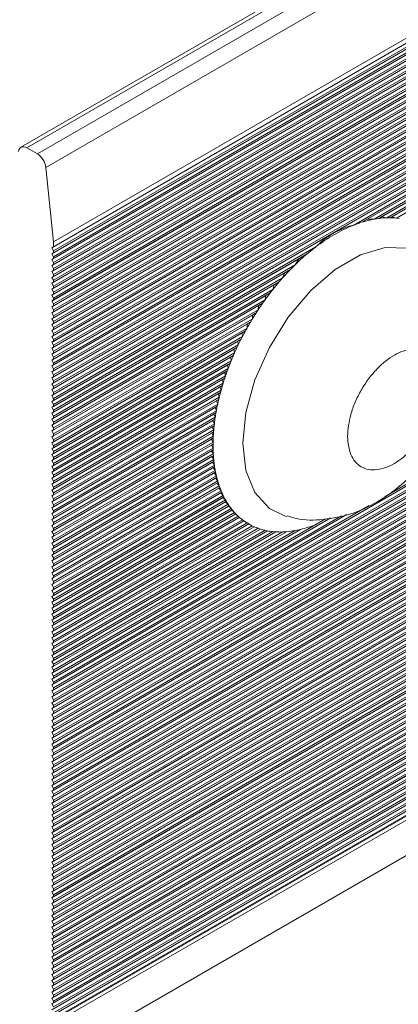
# Model space of a CAD drawing. Units: millimetres. Extents: x -187 to 17461, y -2947 to 1033.
# Drawn here: x 139 to 154, y 692 to 733 of the extents above; entities that cross this region are included whole.
import ezdxf

# ---------------------------------------------------------------- set-up
doc = ezdxf.new("R2010")
doc.units = ezdxf.units.MM

msp = doc.modelspace()

# ---------------------------------------------------------------- linework, layer by layer
at = {"color": 7, "linetype": 'Continuous', "lineweight": 15}
for p, q in [((183.138, 753.396), (138.591, 727.679)), ((138.841, 727.655), (183.388, 753.371)), ((183.825, 753.12), (139.277, 727.403)), ((139.628, 726.842), (184.175, 752.559)), ((184.42, 749.224), (139.872, 723.507)), ((184.49, 749.469), (139.943, 723.752)), ((184.49, 749.265), (139.943, 723.548)), ((184.42, 748.979), (139.872, 723.262)), ((184.49, 749.102), (139.943, 723.385)), ((184.49, 749.02), (139.943, 723.303)), ((184.49, 748.857), (139.943, 723.14)), ((184.42, 748.734), (139.872, 723.017)), ((184.42, 748.489), (139.872, 722.772)), ((184.49, 748.775), (139.943, 723.058)), ((184.49, 748.612), (139.943, 722.895)), ((184.49, 748.53), (139.943, 722.813)), ((184.42, 748.244), (139.872, 722.527)), ((184.42, 747.999), (139.872, 722.282)), ((184.49, 748.367), (139.943, 722.65)), ((184.49, 748.285), (139.943, 722.568)), ((184.49, 748.122), (139.943, 722.405)), ((184.49, 748.04), (139.943, 722.323)), ((184.42, 747.754), (139.872, 722.037)), ((184.49, 747.877), (139.943, 722.16)), ((184.49, 747.795), (139.943, 722.078)), ((184.49, 747.632), (139.943, 721.915)), ((184.42, 747.509), (139.872, 721.793)), ((184.42, 747.264), (139.872, 721.548)), ((184.49, 747.55), (139.943, 721.833)), ((184.49, 747.387), (139.943, 721.67)), ((184.49, 747.305), (139.943, 721.588)), ((184.42, 747.019), (139.872, 721.303)), ((184.42, 746.774), (139.872, 721.058)), ((184.49, 747.142), (139.943, 721.425)), ((184.49, 747.06), (139.943, 721.343)), ((184.49, 746.897), (139.943, 721.18)), ((184.49, 746.815), (139.943, 721.098)), ((184.42, 746.53), (139.872, 720.813)), ((184.49, 746.652), (139.943, 720.935)), ((184.49, 746.57), (139.943, 720.853)), ((184.49, 746.407), (139.943, 720.69)), ((184.42, 746.285), (139.872, 720.568)), ((184.42, 746.04), (139.872, 720.323)), ((184.49, 746.325), (139.943, 720.609)), ((184.49, 746.162), (139.943, 720.445)), ((184.49, 746.08), (139.943, 720.364)), ((184.42, 745.795), (139.872, 720.078)), ((184.42, 745.55), (139.872, 719.833)), ((184.49, 745.917), (139.943, 720.2)), ((184.49, 745.835), (139.943, 720.119)), ((184.49, 745.672), (139.943, 719.955)), ((184.49, 745.59), (139.943, 719.874)), ((184.42, 745.305), (139.872, 719.588)), ((184.49, 745.427), (139.943, 719.71)), ((184.49, 745.346), (139.943, 719.629)), ((184.49, 745.182), (139.943, 719.465)), ((184.42, 745.06), (139.872, 719.343)), ((184.42, 744.815), (139.872, 719.098)), ((184.49, 745.101), (139.943, 719.384)), ((184.49, 744.937), (139.943, 719.22)), ((184.49, 744.856), (139.943, 719.139)), ((184.42, 744.57), (139.872, 718.853)), ((184.42, 744.325), (139.872, 718.608)), ((184.49, 744.692), (139.943, 718.975)), ((184.49, 744.611), (139.943, 718.894)), ((184.49, 744.447), (139.943, 718.73)), ((184.49, 744.366), (139.943, 718.649)), ((184.42, 744.08), (139.872, 718.363)), ((184.49, 744.202), (139.943, 718.486)), ((184.49, 744.121), (139.943, 718.404)), ((184.49, 743.957), (139.943, 718.241)), ((184.42, 743.835), (139.872, 718.118)), ((184.42, 743.59), (139.872, 717.873)), ((184.49, 743.876), (139.943, 718.159)), ((184.49, 743.712), (139.943, 717.996)), ((184.49, 743.631), (139.943, 717.914)), ((184.42, 743.345), (139.872, 717.628)), ((184.42, 743.1), (139.872, 717.383)), ((184.49, 743.467), (139.943, 717.751)), ((184.49, 743.386), (139.943, 717.669)), ((184.49, 743.223), (139.943, 717.506)), ((184.49, 743.141), (139.943, 717.424)), ((172.035, 735.787), (152.398, 724.451)), ((171.674, 735.497), (152.759, 724.578)), ((171.334, 735.301), (152.957, 724.692)), ((171.183, 735.05), (153.25, 724.698)), ((170.99, 734.857), (153.443, 724.728)), ((170.747, 734.717), (153.544, 724.786)), ((170.662, 734.505), (153.771, 724.754)), ((170.519, 734.34), (153.914, 724.755)), ((170.315, 734.223), (153.976, 724.791)), ((170.262, 734.029), (154.171, 724.74)), ((139.872, 705.135), (184.42, 730.852)), ((139.943, 705.176), (184.49, 730.893)), ((139.872, 704.89), (184.42, 730.607)), ((139.943, 705.013), (184.49, 730.729)), ((139.943, 704.931), (184.49, 730.648)), ((139.943, 704.768), (184.49, 730.484)), ((139.872, 704.645), (184.42, 730.362)), ((139.872, 704.4), (184.42, 730.117)), ((139.943, 704.686), (184.49, 730.403)), ((139.943, 704.523), (184.49, 730.24)), ((139.943, 704.441), (184.49, 730.158)), ((139.872, 704.155), (184.42, 729.872)), ((139.872, 703.91), (184.42, 729.627)), ((139.943, 704.278), (184.49, 729.995)), ((139.943, 704.196), (184.49, 729.913)), ((139.943, 704.033), (184.49, 729.75)), ((139.943, 703.951), (184.49, 729.668)), ((139.872, 703.665), (184.42, 729.382)), ((139.943, 703.788), (184.49, 729.505)), ((139.943, 703.706), (184.49, 729.423)), ((139.943, 703.543), (184.49, 729.26)), ((139.872, 703.42), (184.42, 729.137)), ((139.872, 703.175), (184.42, 728.892)), ((139.943, 703.461), (184.49, 729.178)), ((139.943, 703.298), (184.49, 729.015)), ((139.943, 703.216), (184.49, 728.933)), ((139.872, 702.93), (184.42, 728.647)), ((139.872, 702.685), (184.42, 728.402)), ((139.943, 703.053), (184.49, 728.77)), ((139.943, 702.971), (184.49, 728.688)), ((139.943, 702.808), (184.49, 728.525)), ((139.943, 702.726), (184.49, 728.443)), ((139.872, 702.44), (184.42, 728.157)), ((139.943, 702.563), (184.49, 728.28)), ((139.943, 702.481), (184.49, 728.198)), ((139.943, 702.318), (184.49, 728.035)), ((139.277, 727.403), (138.841, 727.655)), ((139.872, 702.196), (184.42, 727.912)), ((139.872, 701.951), (184.42, 727.667)), ((139.943, 702.236), (184.49, 727.953)), ((139.943, 702.073), (184.49, 727.79)), ((139.943, 701.991), (184.49, 727.708)), ((139.872, 701.706), (184.42, 727.422)), ((139.872, 701.461), (184.42, 727.177)), ((139.943, 701.828), (184.49, 727.545)), ((139.943, 701.746), (184.49, 727.463)), ((139.943, 701.583), (184.49, 727.3)), ((139.943, 701.501), (184.49, 727.218)), ((139.943, 723.752), (139.628, 726.842)), ((139.872, 701.216), (184.42, 726.933)), ((139.943, 701.338), (184.49, 727.055)), ((139.943, 701.257), (184.49, 726.973)), ((139.943, 701.093), (184.49, 726.81)), ((139.872, 700.971), (184.42, 726.688)), ((139.872, 700.726), (184.42, 726.443)), ((139.943, 701.012), (184.49, 726.728)), ((139.943, 700.848), (184.49, 726.565)), ((139.943, 700.767), (184.49, 726.483)), ((139.872, 700.481), (184.42, 726.198)), ((139.872, 700.236), (184.42, 725.953)), ((139.943, 700.603), (184.49, 726.32)), ((139.943, 700.522), (184.49, 726.238)), ((139.943, 700.358), (184.49, 726.075)), ((139.943, 700.277), (184.49, 725.994)), ((139.872, 699.991), (184.42, 725.708)), ((139.943, 700.113), (184.49, 725.83)), ((139.943, 700.032), (184.49, 725.749)), ((139.943, 699.868), (184.49, 725.585)), ((139.872, 699.746), (184.42, 725.463)), ((139.872, 699.501), (184.42, 725.218)), ((139.943, 699.787), (184.49, 725.504)), ((139.943, 699.623), (184.49, 725.34)), ((139.943, 699.542), (184.49, 725.259)), ((139.872, 699.256), (184.42, 724.973)), ((139.872, 699.011), (184.42, 724.728)), ((139.943, 699.378), (184.49, 725.095)), ((139.943, 699.297), (184.49, 725.014)), ((139.943, 699.133), (184.49, 724.85)), ((139.943, 699.052), (184.49, 724.769)), ((152.957, 724.692), (152.759, 724.578)), ((153.25, 724.698), (152.957, 724.692)), ((153.25, 724.698), (153.443, 724.728)), ((153.544, 724.786), (153.443, 724.728)), ((153.771, 724.754), (153.544, 724.786)), ((153.698, 713.198), (174.256, 725.066)), ((153.771, 724.754), (153.914, 724.755)), ((154.171, 724.74), (154.288, 724.725)), ((139.872, 698.766), (184.42, 724.483)), ((139.943, 698.889), (184.49, 724.605)), ((139.943, 698.807), (184.49, 724.524)), ((139.943, 698.644), (184.49, 724.36)), ((152.398, 724.451), (152.759, 724.578)), ((139.872, 698.521), (184.42, 724.238)), ((139.872, 698.276), (184.42, 723.993)), ((139.943, 698.562), (184.49, 724.279)), ((139.943, 698.399), (184.49, 724.115)), ((139.943, 698.317), (184.49, 724.034)), ((139.872, 698.031), (184.42, 723.748)), ((139.872, 723.507), (139.943, 723.548)), ((139.943, 723.385), (139.872, 723.507)), ((139.872, 697.786), (184.42, 723.503)), ((139.943, 698.154), (184.49, 723.871)), ((139.943, 698.072), (184.49, 723.789)), ((139.943, 723.548), (139.943, 723.752)), ((139.943, 697.909), (184.49, 723.626)), ((139.943, 697.827), (184.49, 723.544)), ((150.822, 723.541), (139.943, 717.261)), ((150.461, 723.251), (150.822, 723.541)), ((139.872, 723.262), (139.943, 723.303)), ((139.943, 723.14), (139.872, 723.262)), ((139.872, 697.541), (184.42, 723.258)), ((139.872, 723.017), (139.943, 723.058)), ((139.943, 723.303), (139.943, 723.385)), ((139.943, 697.664), (184.49, 723.381)), ((139.943, 697.582), (184.49, 723.299)), ((150.461, 723.251), (139.943, 717.179)), ((139.943, 723.058), (139.943, 723.14)), ((139.943, 697.419), (184.49, 723.136)), ((150.461, 723.251), (150.121, 723.055)), ((150.121, 723.055), (139.872, 717.138)), ((139.943, 722.895), (139.872, 723.017)), ((139.872, 697.296), (184.42, 723.013)), ((139.872, 722.772), (139.943, 722.813)), ((139.943, 722.65), (139.872, 722.772)), ((139.872, 697.051), (184.42, 722.768)), ((139.943, 697.337), (184.49, 723.054)), ((139.943, 722.813), (139.943, 722.895)), ((139.943, 697.174), (184.49, 722.891)), ((139.943, 697.092), (184.49, 722.809)), ((149.97, 722.804), (139.943, 717.016)), ((139.943, 722.568), (139.943, 722.65)), ((149.777, 722.611), (149.97, 722.804)), ((150.121, 723.055), (149.97, 722.804)), ((139.872, 722.527), (139.943, 722.568)), ((139.943, 722.405), (139.872, 722.527)), ((139.872, 696.806), (184.42, 722.523)), ((149.534, 722.471), (139.872, 716.893)), ((139.872, 722.282), (139.943, 722.323)), ((139.943, 722.16), (139.872, 722.282)), ((139.872, 696.561), (184.42, 722.278)), ((139.943, 696.929), (184.49, 722.646)), ((149.777, 722.611), (139.943, 716.934)), ((139.943, 696.847), (184.49, 722.564)), ((139.943, 722.323), (139.943, 722.405)), ((139.943, 696.684), (184.49, 722.401)), ((139.943, 696.602), (184.49, 722.319)), ((149.449, 722.259), (139.943, 716.771)), ((149.305, 722.094), (149.449, 722.259)), ((149.534, 722.471), (149.449, 722.259)), ((149.777, 722.611), (149.534, 722.471)), ((139.872, 722.037), (139.943, 722.078)), ((139.943, 721.915), (139.872, 722.037)), ((139.872, 696.316), (184.42, 722.033)), ((149.102, 721.977), (139.872, 716.648)), ((139.872, 721.793), (139.943, 721.833)), ((139.943, 722.078), (139.943, 722.16)), ((139.943, 696.439), (184.49, 722.156)), ((149.305, 722.094), (139.943, 716.689)), ((139.943, 696.357), (184.49, 722.074)), ((139.943, 721.833), (139.943, 721.915)), ((139.943, 696.194), (184.49, 721.911)), ((139.943, 721.67), (139.872, 721.793)), ((139.872, 696.071), (184.42, 721.788)), ((139.872, 721.548), (139.943, 721.588)), ((139.943, 721.425), (139.872, 721.548)), ((139.872, 695.827), (184.42, 721.543)), ((148.752, 721.529), (139.872, 716.403)), ((139.943, 696.112), (184.49, 721.829)), ((149.049, 721.783), (139.943, 716.526)), ((139.943, 721.588), (139.943, 721.67)), ((139.943, 695.949), (184.49, 721.666)), ((148.932, 721.634), (139.943, 716.444)), ((139.943, 695.867), (184.49, 721.584)), ((139.943, 721.343), (139.943, 721.425)), ((148.932, 721.634), (149.049, 721.783)), ((139.872, 721.303), (139.943, 721.343)), ((139.943, 721.18), (139.872, 721.303)), ((139.872, 695.582), (184.42, 721.298)), ((148.455, 721.113), (139.872, 716.158)), ((139.872, 721.058), (139.943, 721.098)), ((139.943, 720.935), (139.872, 721.058)), ((139.872, 695.337), (184.42, 721.053)), ((139.943, 695.704), (184.49, 721.421)), ((148.718, 721.347), (139.943, 716.281)), ((139.943, 695.622), (184.49, 721.339)), ((148.62, 721.208), (139.943, 716.199)), ((139.943, 721.098), (139.943, 721.18)), ((139.943, 695.459), (184.49, 721.176)), ((139.943, 695.377), (184.49, 721.094)), ((148.62, 721.208), (148.718, 721.347)), ((139.872, 720.813), (139.943, 720.853)), ((139.943, 720.69), (139.872, 720.813)), ((139.872, 695.092), (184.42, 720.808)), ((148.198, 720.72), (139.872, 715.913)), ((139.872, 720.568), (139.943, 720.609)), ((148.436, 720.939), (139.943, 716.036)), ((139.943, 720.853), (139.943, 720.935)), ((139.943, 695.214), (184.49, 720.931)), ((139.943, 695.132), (184.49, 720.849)), ((148.351, 720.808), (139.943, 715.954)), ((139.943, 720.609), (139.943, 720.69)), ((139.943, 694.969), (184.49, 720.686)), ((148.351, 720.808), (148.436, 720.939)), ((139.943, 720.445), (139.872, 720.568)), ((139.872, 694.847), (184.42, 720.564)), ((139.872, 720.323), (139.943, 720.364)), ((147.973, 720.345), (139.872, 715.668)), ((139.943, 720.2), (139.872, 720.323)), ((139.872, 694.602), (184.42, 720.319)), ((139.943, 694.887), (184.49, 720.604)), ((148.191, 720.552), (139.943, 715.791)), ((139.943, 720.364), (139.943, 720.445)), ((139.943, 694.724), (184.49, 720.441)), ((148.115, 720.427), (139.943, 715.709)), ((139.943, 694.643), (184.49, 720.359)), ((139.943, 720.119), (139.943, 720.2)), ((148.115, 720.427), (148.191, 720.552)), ((139.872, 720.078), (139.943, 720.119)), ((139.943, 719.955), (139.872, 720.078)), ((139.872, 694.357), (184.42, 720.074)), ((147.772, 719.984), (139.872, 715.423)), ((139.872, 719.833), (139.943, 719.874)), ((139.943, 719.71), (139.872, 719.833)), ((139.872, 694.112), (184.42, 719.829)), ((139.943, 694.479), (184.49, 720.196)), ((147.974, 720.182), (139.943, 715.546)), ((139.943, 694.398), (184.49, 720.114)), ((147.907, 720.062), (139.943, 715.464)), ((139.943, 719.874), (139.943, 719.955)), ((139.943, 694.234), (184.49, 719.951)), ((139.943, 694.153), (184.49, 719.869)), ((147.781, 719.826), (139.943, 715.301)), ((147.721, 719.71), (147.781, 719.826)), ((147.907, 720.062), (147.974, 720.182)), ((147.593, 719.636), (139.872, 715.179)), ((139.872, 719.588), (139.943, 719.629)), ((139.943, 719.465), (139.872, 719.588)), ((139.872, 693.867), (184.42, 719.584)), ((139.872, 719.343), (139.943, 719.384)), ((139.943, 719.629), (139.943, 719.71)), ((147.721, 719.71), (139.943, 715.219)), ((139.943, 693.989), (184.49, 719.706)), ((139.943, 693.908), (184.49, 719.625)), ((147.609, 719.481), (139.943, 715.056)), ((139.943, 719.384), (139.943, 719.465)), ((139.943, 693.744), (184.49, 719.461)), ((147.555, 719.369), (147.609, 719.481)), ((139.943, 719.22), (139.872, 719.343)), ((139.872, 693.622), (184.42, 719.339)), ((147.433, 719.298), (139.872, 714.934)), ((139.872, 719.098), (139.943, 719.139)), ((139.943, 718.975), (139.872, 719.098)), ((139.872, 693.377), (184.42, 719.094)), ((139.943, 693.663), (184.49, 719.38)), ((147.555, 719.369), (139.943, 714.974)), ((139.943, 719.139), (139.943, 719.22)), ((139.943, 693.499), (184.49, 719.216)), ((147.454, 719.147), (139.943, 714.811)), ((139.943, 693.418), (184.49, 719.135)), ((147.406, 719.038), (139.943, 714.729)), ((139.943, 718.894), (139.943, 718.975)), ((147.406, 719.038), (147.454, 719.147)), ((147.289, 718.971), (139.872, 714.689)), ((139.872, 718.853), (139.943, 718.894)), ((139.943, 718.73), (139.872, 718.853)), ((139.872, 693.132), (184.42, 718.849)), ((147.161, 718.651), (139.872, 714.444)), ((139.872, 718.608), (139.943, 718.649)), ((139.943, 718.486), (139.872, 718.608)), ((139.872, 692.887), (184.42, 718.604)), ((139.943, 693.254), (184.49, 718.971)), ((139.943, 693.173), (184.49, 718.89)), ((147.316, 718.822), (139.943, 714.566)), ((139.943, 718.649), (139.943, 718.73)), ((139.943, 693.009), (184.49, 718.726)), ((147.273, 718.716), (139.943, 714.484)), ((139.943, 692.928), (184.49, 718.645)), ((147.273, 718.716), (147.316, 718.822)), ((139.872, 718.363), (139.943, 718.404)), ((139.943, 718.241), (139.872, 718.363)), ((139.872, 692.642), (184.42, 718.359)), ((147.046, 718.34), (139.872, 714.199)), ((139.872, 718.118), (139.943, 718.159)), ((147.192, 718.506), (139.943, 714.321)), ((139.943, 718.404), (139.943, 718.486)), ((139.943, 692.764), (184.49, 718.481)), ((147.153, 718.402), (139.943, 714.24)), ((139.943, 692.683), (184.49, 718.4)), ((139.943, 718.159), (139.943, 718.241)), ((139.943, 692.52), (184.49, 718.236)), ((147.081, 718.197), (139.943, 714.076)), ((147.047, 718.096), (147.081, 718.197)), ((147.153, 718.402), (147.192, 718.506)), ((139.943, 717.996), (139.872, 718.118)), ((139.872, 692.397), (184.42, 718.114)), ((146.943, 718.036), (139.872, 713.954)), ((139.872, 717.873), (139.943, 717.914)), ((139.943, 717.751), (139.872, 717.873)), ((139.872, 692.152), (184.42, 717.869)), ((139.943, 692.438), (184.49, 718.155)), ((147.047, 718.096), (139.943, 713.995)), ((139.943, 717.914), (139.943, 717.996)), ((139.943, 692.275), (184.49, 717.991)), ((139.943, 692.193), (184.49, 717.91)), ((146.983, 717.895), (139.943, 713.831)), ((146.953, 717.796), (139.943, 713.75)), ((139.943, 717.669), (139.943, 717.751)), ((146.953, 717.796), (146.983, 717.895)), ((146.853, 717.739), (139.872, 713.709)), ((139.872, 717.628), (139.943, 717.669)), ((139.943, 717.506), (139.872, 717.628)), ((139.872, 691.907), (184.42, 717.624)), ((146.774, 717.448), (139.872, 713.464)), ((139.872, 717.383), (139.943, 717.424)), ((139.943, 717.261), (139.872, 717.383)), ((139.872, 691.662), (184.42, 717.379)), ((139.943, 692.03), (184.49, 717.746)), ((139.943, 691.948), (184.49, 717.665)), ((146.896, 717.6), (139.943, 713.586)), ((139.943, 717.424), (139.943, 717.506)), ((146.87, 717.503), (139.943, 713.505)), ((139.943, 691.785), (184.49, 717.501)), ((139.943, 691.703), (184.49, 717.42)), ((146.87, 717.503), (146.896, 717.6)), ((139.839, 691.27), (184.387, 716.987)), ((139.872, 717.138), (139.943, 717.179)), ((146.705, 717.163), (139.872, 713.219)), ((139.943, 717.016), (139.872, 717.138)), ((139.872, 716.893), (139.943, 716.934)), ((146.82, 717.312), (139.943, 713.341)), ((139.943, 717.179), (139.943, 717.261)), ((139.943, 691.54), (184.49, 717.257)), ((146.797, 717.217), (139.943, 713.26)), ((184.49, 717.216), (139.943, 691.499)), ((146.755, 717.029), (139.943, 713.096)), ((139.943, 716.934), (139.943, 717.016)), ((146.735, 716.936), (139.943, 713.015)), ((146.735, 716.936), (146.755, 717.029)), ((146.797, 717.217), (146.82, 717.312)), ((139.943, 716.771), (139.872, 716.893)), ((146.646, 716.885), (139.872, 712.974)), ((139.872, 716.648), (139.943, 716.689)), ((139.943, 716.526), (139.872, 716.648)), ((146.597, 716.611), (139.872, 712.729)), ((139.943, 716.689), (139.943, 716.771)), ((146.7, 716.752), (139.943, 712.851)), ((146.683, 716.661), (139.943, 712.77)), ((139.943, 716.444), (139.943, 716.526)), ((146.683, 716.661), (146.7, 716.752)), ((139.872, 716.403), (139.943, 716.444)), ((139.943, 716.281), (139.872, 716.403)), ((146.558, 716.344), (139.872, 712.484)), ((139.872, 716.158), (139.943, 716.199)), ((139.943, 716.036), (139.872, 716.158)), ((146.654, 716.481), (139.943, 712.606)), ((146.641, 716.392), (139.943, 712.525)), ((139.943, 716.199), (139.943, 716.281)), ((146.618, 716.215), (139.943, 712.361)), ((146.608, 716.128), (139.943, 712.28)), ((185.551, 716.195), (141.003, 690.478)), ((146.608, 716.128), (146.618, 716.215)), ((146.641, 716.392), (146.654, 716.481)), ((146.528, 716.082), (139.872, 712.239)), ((139.872, 715.913), (139.943, 715.954)), ((139.943, 715.791), (139.872, 715.913)), ((146.507, 715.824), (139.872, 711.994)), ((139.872, 715.668), (139.943, 715.709)), ((139.943, 715.954), (139.943, 716.036)), ((146.591, 715.954), (139.943, 712.116)), ((146.584, 715.869), (139.943, 712.035)), ((139.943, 715.709), (139.943, 715.791)), ((146.584, 715.869), (146.591, 715.954)), ((139.943, 715.546), (139.872, 715.668)), ((146.495, 715.573), (139.872, 711.749)), ((139.872, 715.423), (139.943, 715.464)), ((139.943, 715.301), (139.872, 715.423)), ((146.492, 715.326), (139.872, 711.504)), ((146.573, 715.699), (139.943, 711.872)), ((146.569, 715.615), (139.943, 711.79)), ((139.943, 715.464), (139.943, 715.546)), ((146.564, 715.449), (139.943, 711.627)), ((146.563, 715.367), (139.943, 711.545)), ((139.943, 715.219), (139.943, 715.301)), ((146.563, 715.367), (146.492, 715.326)), ((146.563, 715.367), (146.564, 715.449)), ((146.569, 715.615), (146.573, 715.699)), ((139.872, 715.179), (139.943, 715.219)), ((139.943, 715.056), (139.872, 715.179)), ((146.498, 715.084), (139.872, 711.259)), ((139.872, 714.934), (139.943, 714.974)), ((139.943, 714.811), (139.872, 714.934)), ((146.564, 715.204), (139.943, 711.382)), ((146.566, 715.124), (139.943, 711.3)), ((139.943, 714.974), (139.943, 715.056)), ((146.573, 714.964), (139.943, 711.137)), ((146.566, 715.124), (146.564, 715.204)), ((146.578, 714.885), (146.573, 714.964)), ((146.513, 714.848), (139.872, 711.014)), ((139.872, 714.689), (139.943, 714.729)), ((139.943, 714.566), (139.872, 714.689)), ((146.537, 714.617), (139.872, 710.769)), ((139.872, 714.444), (139.943, 714.484)), ((146.578, 714.885), (139.943, 711.055)), ((139.943, 714.729), (139.943, 714.811)), ((146.591, 714.73), (139.943, 710.892)), ((146.599, 714.653), (139.943, 710.81)), ((139.943, 714.484), (139.943, 714.566)), ((146.618, 714.5), (139.943, 710.647)), ((146.599, 714.653), (146.591, 714.73)), ((146.629, 714.425), (146.618, 714.5)), ((139.943, 714.321), (139.872, 714.444)), ((146.57, 714.391), (139.872, 710.524)), ((139.872, 714.199), (139.943, 714.24)), ((139.943, 714.076), (139.872, 714.199)), ((146.613, 714.171), (139.872, 710.279)), ((146.629, 714.425), (139.943, 710.565)), ((139.943, 714.24), (139.943, 714.321)), ((146.654, 714.276), (139.943, 710.402)), ((146.668, 714.203), (139.943, 710.32)), ((139.943, 713.995), (139.943, 714.076)), ((146.668, 714.203), (146.654, 714.276)), ((139.872, 713.954), (139.943, 713.995)), ((146.665, 713.956), (139.872, 710.034)), ((139.943, 713.831), (139.872, 713.954)), ((139.872, 713.709), (139.943, 713.75)), ((146.727, 713.747), (139.872, 709.789)), ((139.943, 713.586), (139.872, 713.709)), ((146.7, 714.058), (139.943, 710.157)), ((146.717, 713.986), (139.943, 710.075)), ((146.755, 713.844), (139.943, 709.912)), ((139.943, 713.75), (139.943, 713.831)), ((146.776, 713.775), (139.943, 709.83)), ((146.717, 713.986), (146.7, 714.058)), ((146.776, 713.775), (146.755, 713.844)), ((146.799, 713.543), (139.872, 709.544)), ((139.872, 713.464), (139.943, 713.505)), ((139.943, 713.341), (139.872, 713.464)), ((146.882, 713.346), (139.872, 709.299)), ((139.872, 713.219), (139.943, 713.26)), ((146.82, 713.637), (139.943, 709.667)), ((139.943, 713.505), (139.943, 713.586)), ((146.844, 713.569), (139.943, 709.585)), ((146.896, 713.436), (139.943, 709.422)), ((146.924, 713.37), (139.943, 709.34)), ((139.943, 713.26), (139.943, 713.341)), ((146.844, 713.569), (146.82, 713.637)), ((146.924, 713.37), (146.896, 713.436)), ((139.943, 713.096), (139.872, 713.219)), ((146.976, 713.156), (139.872, 709.054)), ((139.872, 712.974), (139.943, 713.015)), ((139.943, 712.851), (139.872, 712.974)), ((147.083, 712.972), (139.872, 708.81)), ((146.983, 713.241), (139.943, 709.177)), ((147.014, 713.178), (139.943, 709.095)), ((139.943, 713.015), (139.943, 713.096)), ((147.081, 713.053), (139.943, 708.932)), ((147.116, 712.992), (139.943, 708.85)), ((147.192, 712.872), (139.943, 708.687)), ((139.943, 712.77), (139.943, 712.851)), ((147.014, 713.178), (146.983, 713.241)), ((147.081, 713.053), (147.116, 712.992)), ((147.192, 712.872), (147.231, 712.813)), ((147.202, 712.796), (139.872, 708.565)), ((139.872, 712.729), (139.943, 712.77)), ((139.943, 712.606), (139.872, 712.729)), ((147.336, 712.628), (139.872, 708.32)), ((139.872, 712.484), (139.943, 712.525)), ((139.943, 712.361), (139.872, 712.484)), ((147.484, 712.469), (139.872, 708.075)), ((139.872, 705.38), (152.107, 712.443)), ((139.943, 705.258), (153.043, 712.82)), ((147.231, 712.813), (139.943, 708.605)), ((147.316, 712.698), (139.943, 708.442)), ((147.36, 712.642), (139.943, 708.36)), ((139.943, 712.525), (139.943, 712.606)), ((147.454, 712.533), (139.943, 708.197)), ((147.504, 712.48), (139.943, 708.115)), ((139.943, 705.421), (152.107, 712.443)), ((147.316, 712.698), (147.36, 712.642)), ((147.454, 712.533), (147.504, 712.48)), ((147.651, 712.32), (139.872, 707.83)), ((139.872, 705.625), (151.451, 712.309)), ((139.872, 712.239), (139.943, 712.28)), ((139.943, 712.116), (139.872, 712.239)), ((147.836, 712.182), (139.872, 707.585)), ((139.872, 707.34), (148.043, 712.057)), ((139.872, 711.994), (139.943, 712.035)), ((139.943, 705.503), (151.888, 712.398)), ((147.609, 712.378), (139.943, 707.952)), ((139.943, 712.28), (139.943, 712.361)), ((147.664, 712.328), (139.943, 707.87)), ((139.943, 705.666), (151.451, 712.309)), ((147.781, 712.232), (139.943, 707.707)), ((147.843, 712.186), (139.943, 707.626)), ((139.943, 712.035), (139.943, 712.116)), ((139.943, 707.462), (147.974, 712.099)), ((139.943, 707.381), (148.043, 712.057)), ((147.609, 712.378), (147.664, 712.328)), ((147.781, 712.232), (147.843, 712.186)), ((147.974, 712.099), (148.043, 712.057)), ((149.527, 712.392), (149.623, 712.366)), ((139.943, 711.872), (139.872, 711.994)), ((139.872, 707.095), (148.269, 711.942)), ((139.872, 706.85), (148.526, 711.846)), ((139.872, 705.87), (150.192, 711.828)), ((139.872, 711.749), (139.943, 711.79)), ((139.872, 706.605), (148.822, 711.772)), ((139.943, 711.627), (139.872, 711.749)), ((139.872, 706.115), (149.605, 711.734)), ((139.872, 706.36), (149.173, 711.729)), ((139.943, 705.747), (150.822, 712.028)), ((139.943, 707.217), (148.191, 711.979)), ((139.943, 707.136), (148.269, 711.942)), ((139.943, 706.972), (148.436, 711.876)), ((139.943, 711.79), (139.943, 711.872)), ((139.943, 706.891), (148.526, 711.846)), ((139.943, 705.911), (150.192, 711.828)), ((139.943, 706.727), (148.718, 711.793)), ((139.943, 705.992), (149.97, 711.781)), ((139.943, 706.646), (148.822, 711.772)), ((139.943, 706.482), (149.049, 711.739)), ((139.943, 706.156), (149.605, 711.734)), ((139.943, 706.401), (149.173, 711.729)), ((139.943, 706.237), (149.449, 711.725)), ((139.943, 711.545), (139.943, 711.627)), ((148.191, 711.979), (148.269, 711.942)), ((148.436, 711.876), (148.526, 711.846)), ((148.718, 711.793), (148.822, 711.772)), ((149.049, 711.739), (149.173, 711.729)), ((149.449, 711.725), (149.605, 711.734)), ((149.97, 711.781), (150.192, 711.828)), ((139.872, 711.504), (139.943, 711.545)), ((139.943, 711.382), (139.872, 711.504)), ((139.872, 711.259), (139.943, 711.3)), ((139.943, 711.137), (139.872, 711.259)), ((139.943, 711.3), (139.943, 711.382)), ((139.872, 711.014), (139.943, 711.055)), ((139.943, 710.892), (139.872, 711.014)), ((139.872, 710.769), (139.943, 710.81)), ((139.943, 711.055), (139.943, 711.137)), ((139.943, 710.81), (139.943, 710.892)), ((139.943, 710.647), (139.872, 710.769)), ((139.872, 710.524), (139.943, 710.565)), ((139.943, 710.402), (139.872, 710.524)), ((139.943, 710.565), (139.943, 710.647)), ((139.943, 710.32), (139.943, 710.402)), ((139.872, 710.279), (139.943, 710.32)), ((139.943, 710.157), (139.872, 710.279)), ((139.872, 710.034), (139.943, 710.075)), ((139.943, 709.912), (139.872, 710.034)), ((139.943, 710.075), (139.943, 710.157)), ((139.872, 709.789), (139.943, 709.83)), ((139.943, 709.667), (139.872, 709.789)), ((139.872, 709.544), (139.943, 709.585)), ((139.943, 709.83), (139.943, 709.912)), ((139.943, 709.585), (139.943, 709.667)), ((139.943, 709.422), (139.872, 709.544)), ((139.872, 709.299), (139.943, 709.34)), ((139.943, 709.177), (139.872, 709.299)), ((139.943, 709.34), (139.943, 709.422)), ((139.943, 709.095), (139.943, 709.177)), ((139.872, 709.054), (139.943, 709.095)), ((139.943, 708.932), (139.872, 709.054)), ((139.872, 708.81), (139.943, 708.85)), ((139.943, 708.687), (139.872, 708.81)), ((139.943, 708.85), (139.943, 708.932)), ((139.872, 708.565), (139.943, 708.605)), ((139.943, 708.442), (139.872, 708.565)), ((139.872, 708.32), (139.943, 708.36)), ((139.943, 708.605), (139.943, 708.687)), ((139.943, 708.36), (139.943, 708.442)), ((139.943, 708.197), (139.872, 708.32)), ((139.872, 708.075), (139.943, 708.115)), ((139.943, 707.952), (139.872, 708.075)), ((139.943, 708.115), (139.943, 708.197)), ((139.943, 707.87), (139.943, 707.952)), ((139.872, 707.83), (139.943, 707.87)), ((139.943, 707.707), (139.872, 707.83)), ((139.872, 707.585), (139.943, 707.626)), ((139.943, 707.462), (139.872, 707.585)), ((139.943, 707.626), (139.943, 707.707)), ((139.872, 707.34), (139.943, 707.381)), ((139.943, 707.217), (139.872, 707.34)), ((139.872, 707.095), (139.943, 707.136)), ((139.943, 707.381), (139.943, 707.462)), ((139.943, 707.136), (139.943, 707.217)), ((139.943, 706.972), (139.872, 707.095)), ((139.872, 706.85), (139.943, 706.891)), ((139.943, 706.727), (139.872, 706.85)), ((139.943, 706.891), (139.943, 706.972)), ((139.943, 706.646), (139.943, 706.727)), ((139.872, 706.605), (139.943, 706.646)), ((139.943, 706.482), (139.872, 706.605)), ((139.872, 706.36), (139.943, 706.401)), ((139.943, 706.237), (139.872, 706.36)), ((139.943, 706.401), (139.943, 706.482)), ((139.872, 706.115), (139.943, 706.156)), ((139.943, 705.992), (139.872, 706.115)), ((139.872, 705.87), (139.943, 705.911)), ((139.943, 706.156), (139.943, 706.237)), ((139.943, 705.911), (139.943, 705.992)), ((139.943, 705.747), (139.872, 705.87)), ((139.872, 705.625), (139.943, 705.666)), ((139.943, 705.503), (139.872, 705.625)), ((139.943, 705.666), (139.943, 705.747)), ((139.943, 705.421), (139.943, 705.503)), ((139.872, 705.38), (139.943, 705.421)), ((139.943, 705.258), (139.872, 705.38)), ((139.872, 705.135), (139.943, 705.176)), ((139.943, 705.013), (139.872, 705.135)), ((139.943, 705.176), (139.943, 705.258)), ((139.872, 704.89), (139.943, 704.931)), ((139.943, 704.768), (139.872, 704.89)), ((139.872, 704.645), (139.943, 704.686)), ((139.943, 704.931), (139.943, 705.013)), ((139.943, 704.686), (139.943, 704.768)), ((139.943, 704.523), (139.872, 704.645)), ((139.872, 704.4), (139.943, 704.441)), ((139.943, 704.278), (139.872, 704.4)), ((139.943, 704.441), (139.943, 704.523)), ((139.943, 704.196), (139.943, 704.278)), ((139.872, 704.155), (139.943, 704.196)), ((139.943, 704.033), (139.872, 704.155)), ((139.872, 703.91), (139.943, 703.951)), ((139.943, 703.788), (139.872, 703.91)), ((139.943, 703.951), (139.943, 704.033)), ((139.872, 703.665), (139.943, 703.706)), ((139.943, 703.543), (139.872, 703.665)), ((139.872, 703.42), (139.943, 703.461)), ((139.943, 703.706), (139.943, 703.788)), ((139.943, 703.461), (139.943, 703.543)), ((139.943, 703.298), (139.872, 703.42)), ((139.872, 703.175), (139.943, 703.216)), ((139.943, 703.053), (139.872, 703.175)), ((139.943, 703.216), (139.943, 703.298)), ((139.943, 702.971), (139.943, 703.053)), ((139.872, 702.93), (139.943, 702.971)), ((139.943, 702.808), (139.872, 702.93)), ((139.872, 702.685), (139.943, 702.726)), ((139.943, 702.563), (139.872, 702.685)), ((139.943, 702.726), (139.943, 702.808)), ((139.872, 702.44), (139.943, 702.481)), ((139.943, 702.318), (139.872, 702.44)), ((139.872, 702.196), (139.943, 702.236)), ((139.943, 702.481), (139.943, 702.563)), ((139.943, 702.236), (139.943, 702.318)), ((139.943, 702.073), (139.872, 702.196)), ((139.872, 701.951), (139.943, 701.991)), ((139.943, 701.828), (139.872, 701.951)), ((139.943, 701.991), (139.943, 702.073)), ((139.943, 701.746), (139.943, 701.828)), ((139.872, 701.706), (139.943, 701.746)), ((139.943, 701.583), (139.872, 701.706)), ((139.872, 701.461), (139.943, 701.501)), ((139.943, 701.338), (139.872, 701.461)), ((139.943, 701.501), (139.943, 701.583)), ((139.872, 701.216), (139.943, 701.257)), ((139.943, 701.093), (139.872, 701.216)), ((139.872, 700.971), (139.943, 701.012)), ((139.943, 701.257), (139.943, 701.338)), ((139.943, 701.012), (139.943, 701.093)), ((139.943, 700.848), (139.872, 700.971)), ((139.872, 700.726), (139.943, 700.767)), ((139.943, 700.603), (139.872, 700.726)), ((139.943, 700.767), (139.943, 700.848)), ((139.943, 700.522), (139.943, 700.603)), ((139.872, 700.481), (139.943, 700.522)), ((139.943, 700.358), (139.872, 700.481)), ((139.872, 700.236), (139.943, 700.277)), ((139.943, 700.113), (139.872, 700.236)), ((139.943, 700.277), (139.943, 700.358)), ((139.872, 699.991), (139.943, 700.032)), ((139.943, 699.868), (139.872, 699.991)), ((139.872, 699.746), (139.943, 699.787)), ((139.943, 700.032), (139.943, 700.113)), ((139.943, 699.787), (139.943, 699.868)), ((139.943, 699.623), (139.872, 699.746)), ((139.872, 699.501), (139.943, 699.542)), ((139.943, 699.378), (139.872, 699.501)), ((139.943, 699.542), (139.943, 699.623)), ((139.943, 699.297), (139.943, 699.378)), ((139.872, 699.256), (139.943, 699.297)), ((139.943, 699.133), (139.872, 699.256)), ((139.872, 699.011), (139.943, 699.052)), ((139.943, 698.889), (139.872, 699.011)), ((139.943, 699.052), (139.943, 699.133)), ((139.872, 698.766), (139.943, 698.807)), ((139.943, 698.644), (139.872, 698.766)), ((139.872, 698.521), (139.943, 698.562)), ((139.943, 698.807), (139.943, 698.889)), ((139.943, 698.562), (139.943, 698.644)), ((139.943, 698.399), (139.872, 698.521)), ((139.872, 698.276), (139.943, 698.317)), ((139.943, 698.154), (139.872, 698.276)), ((139.943, 698.317), (139.943, 698.399)), ((139.943, 698.072), (139.943, 698.154)), ((139.872, 698.031), (139.943, 698.072)), ((139.943, 697.909), (139.872, 698.031)), ((139.872, 697.786), (139.943, 697.827)), ((139.943, 697.664), (139.872, 697.786)), ((139.943, 697.827), (139.943, 697.909)), ((139.872, 697.541), (139.943, 697.582)), ((139.943, 697.419), (139.872, 697.541)), ((139.872, 697.296), (139.943, 697.337)), ((139.943, 697.582), (139.943, 697.664)), ((139.943, 697.337), (139.943, 697.419)), ((139.943, 697.174), (139.872, 697.296)), ((139.872, 697.051), (139.943, 697.092)), ((139.943, 696.929), (139.872, 697.051)), ((139.943, 697.092), (139.943, 697.174)), ((139.943, 696.847), (139.943, 696.929)), ((139.872, 696.806), (139.943, 696.847)), ((139.943, 696.684), (139.872, 696.806)), ((139.872, 696.561), (139.943, 696.602)), ((139.943, 696.439), (139.872, 696.561)), ((139.943, 696.602), (139.943, 696.684)), ((139.872, 696.316), (139.943, 696.357)), ((139.943, 696.194), (139.872, 696.316)), ((139.872, 696.071), (139.943, 696.112)), ((139.943, 696.357), (139.943, 696.439)), ((139.943, 696.112), (139.943, 696.194)), ((139.943, 695.949), (139.872, 696.071)), ((139.872, 695.827), (139.943, 695.867)), ((139.943, 695.704), (139.872, 695.827)), ((139.943, 695.867), (139.943, 695.949)), ((139.943, 695.622), (139.943, 695.704)), ((139.872, 695.582), (139.943, 695.622)), ((139.943, 695.459), (139.872, 695.582)), ((139.872, 695.337), (139.943, 695.377)), ((139.943, 695.214), (139.872, 695.337)), ((139.943, 695.377), (139.943, 695.459)), ((139.872, 695.092), (139.943, 695.132)), ((139.943, 694.969), (139.872, 695.092)), ((139.872, 694.847), (139.943, 694.887)), ((139.943, 695.132), (139.943, 695.214)), ((139.943, 694.887), (139.943, 694.969)), ((139.943, 694.724), (139.872, 694.847)), ((139.872, 694.602), (139.943, 694.643)), ((139.943, 694.479), (139.872, 694.602)), ((139.943, 694.643), (139.943, 694.724)), ((139.943, 694.398), (139.943, 694.479)), ((139.872, 694.357), (139.943, 694.398)), ((139.943, 694.234), (139.872, 694.357)), ((139.872, 694.112), (139.943, 694.153)), ((139.943, 693.989), (139.872, 694.112)), ((139.943, 694.153), (139.943, 694.234)), ((139.872, 693.867), (139.943, 693.908)), ((139.943, 693.744), (139.872, 693.867)), ((139.872, 693.622), (139.943, 693.663)), ((139.943, 693.908), (139.943, 693.989)), ((139.943, 693.663), (139.943, 693.744)), ((139.943, 693.499), (139.872, 693.622)), ((139.872, 693.377), (139.943, 693.418)), ((139.943, 693.254), (139.872, 693.377)), ((139.943, 693.418), (139.943, 693.499)), ((139.943, 693.173), (139.943, 693.254)), ((139.872, 693.132), (139.943, 693.173)), ((139.943, 693.009), (139.872, 693.132)), ((139.872, 692.887), (139.943, 692.928)), ((139.943, 692.764), (139.872, 692.887)), ((139.943, 692.928), (139.943, 693.009)), ((139.872, 692.642), (139.943, 692.683)), ((139.943, 692.52), (139.872, 692.642)), ((139.872, 692.397), (139.943, 692.438)), ((139.943, 692.683), (139.943, 692.764)), ((139.943, 692.438), (139.943, 692.52)), ((139.943, 692.275), (139.872, 692.397)), ((139.872, 692.152), (139.943, 692.193)), ((139.943, 692.03), (139.872, 692.152)), ((139.943, 692.193), (139.943, 692.275))]:
    msp.add_line(p, q, dxfattribs=at)
at = {"color": 8, "linetype": 'Continuous', "lineweight": 15}
msp.add_line((150.822, 712.028), (151.232, 712.265), dxfattribs=at)
at = {"color": 7, "linetype": 'Continuous', "lineweight": 15, "flags": 128}
msp.add_lwpolyline([(138.49, 727.5), (138.503, 727.564), (138.528, 727.617), (138.563, 727.659), (138.607, 727.687), (138.658, 727.701), (138.715, 727.7), (138.777, 727.685), (138.841, 727.655)], dxfattribs=at)
at = {"color": 8, "linetype": 'Continuous', "lineweight": 15, "flags": 128}
msp.add_lwpolyline([(155.645, 722.954), (155.421, 723.142), (154.635, 723.492), (153.705, 723.519), (152.685, 723.22), (151.635, 722.614), (150.615, 721.735), (149.684, 720.634), (148.898, 719.376), (148.301, 718.033), (147.929, 716.684), (147.802, 715.406), (147.929, 714.275), (148.301, 713.356), (148.898, 712.702), (149.527, 712.392)], dxfattribs=at)
at = {"color": 7, "linetype": 'Continuous', "lineweight": 15}
for centre, radius, start, end in [((138.854, 726.748), 0.779, 6.9741, 57.144), ((154.008, 720.539), 4.227, 100.325, 107.1828), ((153.877, 721.332), 3.424, 91.782, 97.29), ((153.871, 721.802), 2.953, 84.1588, 89.1536), ((154.932, 718.241), 6.708, 112.2035, 127.7911), ((156.649, 715.956), 9.567, 130.3073, 134.2849), ((157.469, 715.128), 10.732, 135.7908, 138.3621), ((157.978, 714.683), 11.408, 139.4836, 141.512), ((158.317, 714.416), 11.839, 142.4345, 144.1648), ((158.615, 714.203), 12.206, 144.974, 146.5027), ((158.688, 714.156), 12.293, 147.2354, 148.6423), ((158.698, 714.148), 12.305, 149.315, 150.633), ((158.758, 714.114), 12.375, 151.2701, 152.5096), ((158.611, 714.19), 12.209, 153.1212, 154.3168), ((158.271, 714.345), 11.835, 156.6401, 157.7724), ((158.44, 714.271), 12.019, 154.9034, 156.0647), ((157.978, 714.464), 11.519, 158.3368, 159.4572), ((157.718, 714.56), 11.242, 160.0146, 161.1228), ((156.994, 714.792), 10.481, 163.3436, 164.4586), ((157.375, 714.676), 10.88, 161.6803, 162.7884), ((156.631, 714.891), 10.105, 165.0164, 166.1392), ((155.804, 715.077), 9.258, 168.4167, 169.5766), ((156.263, 714.98), 9.727, 166.7071, 167.8412), ((155.41, 715.148), 8.857, 170.1621, 171.3435), ((154.513, 715.265), 7.953, 173.7763, 175.0295), ((154.955, 715.215), 8.397, 171.9449, 173.1605), ((154.079, 715.301), 7.517, 175.6645, 176.96), ((153.224, 715.326), 6.662, 179.6488, 181.0486), ((153.656, 715.321), 7.093, 177.6197, 178.9626), ((152.811, 715.316), 6.248, 181.765, 183.2271), ((152.396, 715.29), 5.832, 183.9765, 185.5129), ((152.019, 715.251), 5.453, 186.3006, 187.9138), ((151.642, 715.196), 5.072, 188.7461, 190.4506), ((151.273, 715.125), 4.697, 191.3261, 193.138), ((150.961, 715.049), 4.375, 194.0677, 195.9849), ((150.64, 714.954), 4.04, 196.9758, 199.0263), ((150.38, 714.862), 3.765, 200.0812, 202.2595), ((150.132, 714.758), 3.496, 203.3964, 205.7251), ((149.904, 714.647), 3.242, 206.9448, 209.4454), ((149.704, 714.53), 3.01, 210.7402, 213.4345), ((149.551, 714.427), 2.826, 214.826, 217.711), ((149.425, 714.327), 2.665, 219.2115, 222.3065), ((149.335, 714.243), 2.542, 223.9121, 227.2218), ((149.275, 714.178), 2.453, 228.9502, 232.4833), ((149.231, 714.119), 2.379, 234.3152, 238.1123), ((149.23, 714.117), 2.377, 240.0498, 244.0731), ((149.253, 714.167), 2.433, 246.141, 250.3843), ((149.287, 714.269), 2.539, 252.5722, 257.0724), ((149.328, 714.473), 2.748, 259.3861, 264.1532), ((149.354, 714.81), 3.087, 266.6316, 271.7602), ((149.321, 715.353), 3.63, 274.4838, 280.2923), ((149.088, 716.388), 4.692, 283.6068, 291.689)]:
    msp.add_arc(centre, radius, start, end, dxfattribs=at)
for centre, major_axis, ratio, start_param, end_param in [((147.12, 720.832), (7.137, 4.121), 0.00007, 0.28136, 0.311182), ((155.959, 715.729), (-5.047, 8.741), 0.577335, 5.750857, 5.779147), ((156.595, 715.362), (-5.047, 8.741), 0.577335, 6.126417, 6.439873), ((155.959, 715.729), (-5.047, 8.741), 0.577335, 0.503957, 0.532247), ((147.12, 720.832), (7.137, 4.121), 0.00007, 1.259533, 1.289355), ((155.746, 715.851), (-5.047, 8.741), 0.577335, 0.585113, 0.610014), ((147.332, 720.709), (7.137, 4.121), 0.00007, 1.344637, 1.370511), ((155.534, 715.974), (-5.047, 8.741), 0.577335, 0.65734, 0.67994), ((147.544, 720.587), (7.137, 4.121), 0.00007, 1.419456, 1.442738), ((155.322, 716.096), (-5.047, 8.741), 0.577335, 0.723352, 0.744272), ((147.756, 720.464), (7.137, 4.121), 0.00007, 1.487323, 1.508751), ((147.968, 720.342), (7.137, 4.121), 0.00007, 1.550126, 1.570154), ((155.11, 716.219), (-5.047, 8.741), 0.577335, 0.784755, 0.80439), ((148.18, 720.219), (7.137, 4.121), 0.00007, 1.609057, 1.627989), ((154.898, 716.341), (-5.047, 8.741), 0.577335, 0.842591, 0.861209), ((148.393, 720.097), (7.137, 4.121), 0.00007, 1.664931, 1.682982), ((154.686, 716.464), (-5.047, 8.741), 0.577335, 0.897584, 0.915378), ((148.817, 719.852), (7.137, 4.121), 0.00007, 1.769693, 1.786422), ((148.605, 719.974), (7.137, 4.121), 0.00007, 1.718331, 1.735659), ((154.474, 716.586), (-5.047, 8.741), 0.577335, 0.950261, 0.967378), ((149.029, 719.729), (7.137, 4.121), 0.00007, 1.819358, 1.835584), ((154.049, 716.831), (-5.047, 8.741), 0.577335, 1.050186, 1.066263), ((154.262, 716.709), (-5.047, 8.741), 0.577335, 1.001024, 1.017576), ((149.241, 719.607), (7.137, 4.121), 0.00007, 1.867596, 1.883397), ((153.837, 716.954), (-5.047, 8.741), 0.577335, 1.097999, 1.113673), ((149.665, 719.362), (7.137, 4.121), 0.00007, 1.960632, 1.975767), ((149.453, 719.484), (7.137, 4.121), 0.00007, 1.914626, 1.930067), ((153.625, 717.076), (-5.047, 8.741), 0.577335, 1.144669, 1.160002), ((149.877, 719.24), (7.137, 4.121), 0.00007, 2.00577, 2.020647), ((153.201, 717.321), (-5.047, 8.741), 0.577335, 1.235249, 1.250049), ((153.413, 717.199), (-5.047, 8.741), 0.577335, 1.190369, 1.205414), ((150.302, 718.995), (7.137, 4.121), 0.00007, 2.093965, 2.108444), ((150.09, 719.117), (7.137, 4.121), 0.00007, 2.050175, 2.064835), ((152.989, 717.443), (-5.047, 8.741), 0.577335, 1.279436, 1.294032), ((150.514, 718.872), (7.137, 4.121), 0.00007, 2.137246, 2.151577), ((152.564, 717.688), (-5.047, 8.741), 0.577335, 1.366179, 1.380467), ((152.777, 717.566), (-5.047, 8.741), 0.577335, 1.323046, 1.337472), ((150.938, 718.627), (7.137, 4.121), 0.00007, 2.222658, 2.236781), ((150.726, 718.75), (7.137, 4.121), 0.00007, 2.180114, 2.194327), ((152.352, 717.811), (-5.047, 8.741), 0.577335, 1.408929, 1.423109), ((151.15, 718.505), (7.137, 4.121), 0.00007, 2.264959, 2.279019), ((151.928, 718.056), (-5.047, 8.741), 0.577335, 1.493621, 1.507666), ((152.14, 717.933), (-5.047, 8.741), 0.577335, 1.451383, 1.465482), ((151.504, 718.301), (-5.047, 8.741), 0.577335, 1.577761, 1.591773), ((151.362, 718.382), (7.137, 4.121), 0.00007, 2.307097, 2.32112), ((151.716, 718.178), (-5.047, 8.741), 0.577335, 1.535722, 1.549738), ((151.787, 718.137), (7.137, 4.121), 0.00007, 2.391187, 2.40521), ((151.292, 718.423), (-5.047, 8.741), 0.577335, 1.619812, 1.633845), ((151.999, 718.015), (7.137, 4.121), 0.00007, 2.433288, 2.447349), ((151.08, 718.546), (-5.047, 8.741), 0.577335, 1.661951, 1.676029), ((152.211, 717.892), (7.137, 4.121), 0.00007, 2.475527, 2.48965), ((150.867, 718.668), (-5.047, 8.741), 0.577335, 1.704252, 1.718402), ((152.423, 717.77), (7.137, 4.121), 0.00007, 2.51798, 2.532193), ((150.655, 718.791), (-5.047, 8.741), 0.577335, 1.746795, 1.761044), ((152.635, 717.648), (7.137, 4.121), 0.00007, 2.560731, 2.575061), ((150.443, 718.913), (-5.047, 8.741), 0.577335, 1.789663, 1.80404), ((152.847, 717.525), (7.137, 4.121), 0.00007, 2.603864, 2.618343), ((150.231, 719.035), (-5.047, 8.741), 0.577335, 1.832944, 1.84748), ((153.059, 717.403), (7.137, 4.121), 0.00007, 2.647473, 2.662133), ((150.019, 719.158), (-5.047, 8.741), 0.577335, 1.876735, 1.891462), ((153.272, 717.28), (7.137, 4.121), 0.00007, 2.691661, 2.706538), ((149.807, 719.28), (-5.047, 8.741), 0.577335, 1.921139, 1.936098), ((153.484, 717.158), (7.137, 4.121), 0.00007, 2.73654, 2.751676), ((149.595, 719.403), (-5.047, 8.741), 0.577335, 1.966278, 1.981509), ((153.696, 717.035), (7.137, 4.121), 0.00007, 2.782241, 2.797682), ((149.382, 719.525), (-5.047, 8.741), 0.577335, 2.012284, 2.027838), ((153.908, 716.913), (7.137, 4.121), 0.00007, 2.828911, 2.844712), ((149.17, 719.648), (-5.047, 8.741), 0.577335, 2.059314, 2.075249), ((154.12, 716.79), (7.137, 4.121), 0.00007, 2.876723, 2.892949), ((148.958, 719.77), (-5.047, 8.741), 0.577335, 2.107551, 2.123935), ((154.332, 716.668), (7.137, 4.121), 0.00007, 2.925885, 2.942614), ((148.746, 719.893), (-5.047, 8.741), 0.577335, 2.157216, 2.174133), ((154.544, 716.545), (7.137, 4.121), 0.00007, 2.976648, 2.993977), ((148.534, 720.015), (-5.047, 8.741), 0.577335, 2.208579, 2.226133), ((154.756, 716.423), (7.137, 4.121), 0.00007, 3.029326, 3.047377), ((148.322, 720.138), (-5.047, 8.741), 0.577335, 2.261978, 2.280303), ((154.969, 716.3), (7.137, 4.121), 0.00007, 3.084318, 3.10325), ((148.11, 720.26), (-5.047, 8.741), 0.577335, 2.317852, 2.337122)]:
    msp.add_ellipse(centre, major_axis=major_axis, ratio=ratio, start_param=start_param, end_param=end_param, dxfattribs=at)
for points, knots in [([(152.14, 715.688), (152.166, 715.986), (152.207, 716.445), (152.449, 717.108), (152.7, 717.61), (153.01, 718.081), (153.463, 718.613), (154.085, 719.111), (154.707, 719.331), (155.16, 719.322), (155.47, 719.209), (155.721, 718.997), (155.963, 718.613), (156.003, 718.201), (156.029, 717.933)], [0, 0, 0, 0, 0.119721, 0.184891, 0.25, 0.31517, 0.380278, 0.5, 0.619722, 0.684892, 0.75, 0.815171, 0.880279, 1, 1, 1, 1]), ([(156.029, 717.933), (156.003, 717.636), (155.963, 717.177), (155.721, 716.513), (155.469, 716.011), (155.16, 715.541), (154.707, 715.009), (154.085, 714.511), (153.463, 714.29), (153.009, 714.299), (152.7, 714.413), (152.449, 714.625), (152.207, 715.008), (152.166, 715.421), (152.14, 715.688)], [0, 0, 0, 0, 0.1197219, 0.1848919, 0.2500009, 0.3151711, 0.3802786, 0.5, 0.6197215, 0.6848914, 0.7499992, 0.8151699, 0.8802781, 1, 1, 1, 1]), ([(149.637, 712.399), (149.759, 712.358), (150.242, 712.196), (151.158, 712.214), (152.294, 712.435), (153.335, 712.909), (154.169, 713.49), (154.835, 714.105), (155.453, 714.803), (155.811, 715.371), (156.016, 715.696)], [0, 0, 0, 0, 0.050167, 0.199305, 0.352476, 0.507335, 0.646876, 0.748213, 0.855658, 1, 1, 1, 1])]:
    msp.add_open_spline(points, degree=3, knots=knots, dxfattribs=at)

doc.saveas('drawing.dxf')
